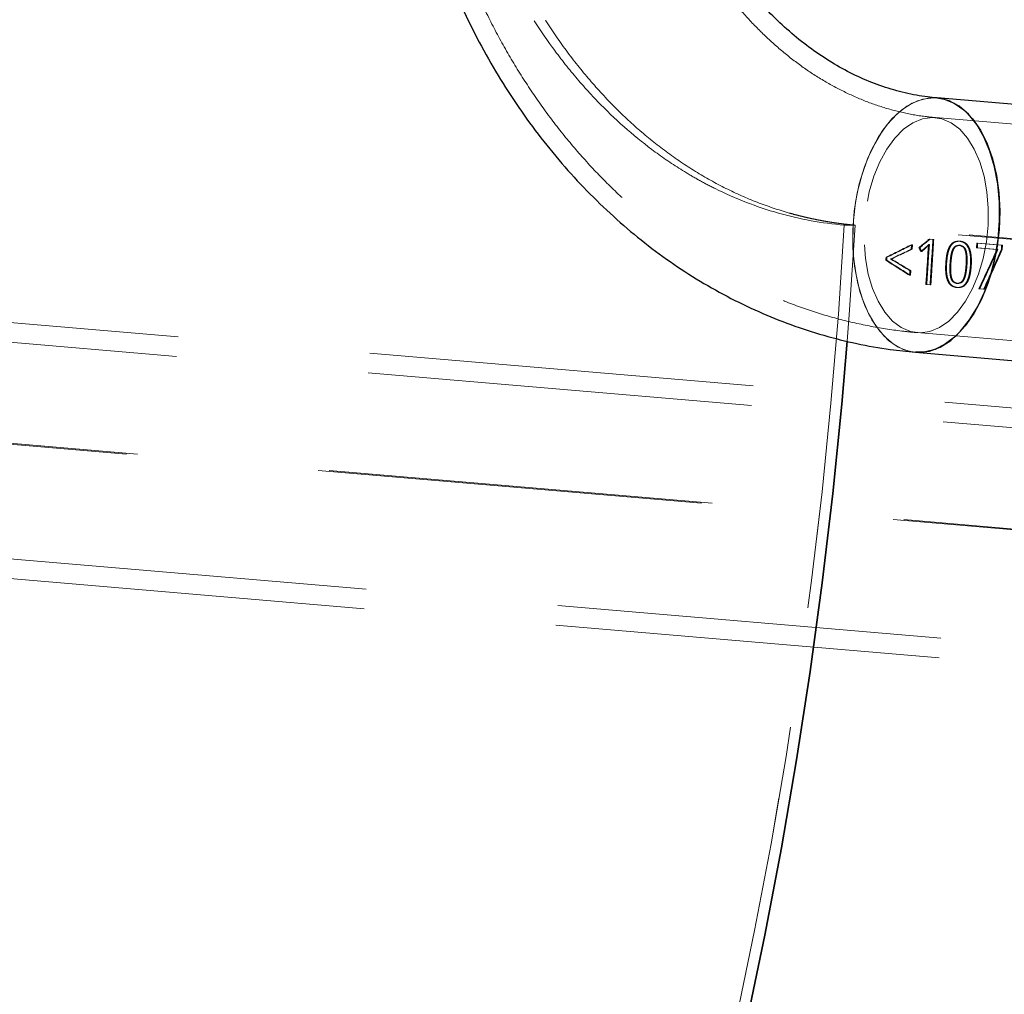
# Model space of a CAD drawing. Units: millimetres. Extents: x 0 to 1686, y 0 to 1190.
# Drawn here: x 689 to 702, y 193 to 206 of the extents above; entities that cross this region are included whole.
import ezdxf

# ---------------------------------------------------------------- set-up
doc = ezdxf.new("R2010")
doc.units = ezdxf.units.MM
doc.header["$LTSCALE"] = 40
doc.linetypes.add('HIDDEN', pattern=[0.1905, 0.127, -0.0635])

msp = doc.modelspace()

# ---------------------------------------------------------------- linework, layer by layer
at = {"color": 7, "linetype": 'HIDDEN', "lineweight": 18}
for p, q in [((700.786, 205.119), (700.835, 205.117)), ((733.497, 202.067), (700.811, 204.858)), ((654.698, 203.438), (706.82, 198.988)), ((654.841, 203.438), (706.963, 198.988)), ((705.996, 200.667), (673.31, 203.458)), ((699.607, 203.438), (699.75, 203.438)), ((751.729, 198.988), (699.607, 203.438)), ((699.607, 203.438), (699.75, 203.438)), ((751.872, 198.988), (699.75, 203.438)), ((700.777, 203.249), (700.73, 203.253)), ((700.73, 203.253), (700.742, 203.253)), ((700.789, 203.249), (700.742, 203.253)), ((700.777, 203.249), (700.789, 203.249)), ((705.974, 200.408), (673.288, 203.198)), ((700.492, 203.119), (700.503, 203.119)), ((700.495, 203.179), (700.507, 203.179)), ((700.503, 203.119), (700.507, 203.179)), ((700.593, 203.14), (700.604, 203.14)), ((700.721, 203.181), (700.733, 203.181)), ((701.125, 203.172), (701.137, 203.172)), ((701.129, 203.226), (701.14, 203.226)), ((701.354, 203.137), (701.366, 203.137)), ((701.354, 203.137), (701.623, 203.114)), ((701.686, 203.171), (701.358, 203.199)), ((701.358, 203.199), (701.369, 203.199)), ((701.369, 203.199), (701.366, 203.137)), ((701.366, 203.137), (701.635, 203.114)), ((701.697, 203.171), (701.369, 203.199)), ((701.623, 203.114), (701.635, 203.114)), ((701.683, 203.117), (701.694, 203.117)), ((701.686, 203.171), (701.697, 203.171)), ((701.694, 203.117), (701.697, 203.171)), ((700.159, 203.013), (700.171, 203.013)), ((700.171, 203.013), (700.168, 202.973)), ((700.219, 202.991), (700.23, 202.991)), ((700.619, 203.09), (700.631, 203.09)), ((700.713, 203.081), (700.724, 203.081)), ((700.157, 202.974), (700.168, 202.973)), ((700.948, 202.934), (700.959, 202.934)), ((701.004, 202.929), (701.015, 202.929)), ((701.216, 202.911), (701.228, 202.911)), ((701.274, 202.906), (701.285, 202.906)), ((700.47, 202.775), (700.481, 202.775)), ((700.474, 202.836), (700.485, 202.836)), ((700.481, 202.775), (700.485, 202.836)), ((700.685, 202.655), (700.74, 202.651)), ((700.685, 202.655), (700.697, 202.655)), ((700.697, 202.655), (700.751, 202.65)), ((700.74, 202.651), (700.751, 202.65)), ((701.09, 202.613), (701.101, 202.612)), ((701.094, 202.667), (701.105, 202.667)), ((701.385, 202.596), (701.447, 202.59)), ((701.385, 202.596), (701.396, 202.595)), ((701.396, 202.595), (701.458, 202.59)), ((701.447, 202.59), (701.458, 202.59)), ((700.569, 202.018), (733.255, 199.228)), ((673.046, 200.359), (705.732, 197.569)), ((673.023, 200.1), (705.71, 197.31))]:
    msp.add_line(p, q, dxfattribs=at)
at = {"color": 7, "linetype": 'Continuous', "lineweight": 25}
for p, q in [((733.519, 202.326), (700.833, 205.117)), ((700.547, 201.759), (733.233, 198.969))]:
    msp.add_line(p, q, dxfattribs=at)
at = {"color": 7, "linetype": 'HIDDEN', "lineweight": 18, "flags": 128}
for points in [[(700.833, 205.117), (700.715, 205.114), (700.574, 205.078), (700.435, 205.008), (700.301, 204.904), (700.175, 204.768), (700.061, 204.604), (699.96, 204.416), (699.874, 204.206), (699.806, 203.981), (699.757, 203.743), (699.728, 203.499), (699.719, 203.254), (699.73, 203.013), (699.763, 202.78), (699.815, 202.562), (699.885, 202.363), (699.973, 202.186), (700.076, 202.036), (700.192, 201.916), (700.319, 201.828), (700.454, 201.775), (700.547, 201.759)], [(700.547, 201.759), (700.523, 201.761), (700.386, 201.797), (700.255, 201.868), (700.133, 201.972), (700.023, 202.107), (699.927, 202.271), (699.848, 202.46), (699.786, 202.669), (699.744, 202.895), (699.722, 203.132), (699.72, 203.376), (699.74, 203.622), (699.779, 203.863), (699.838, 204.095), (699.915, 204.313), (700.009, 204.513), (700.117, 204.69), (700.237, 204.84), (700.367, 204.96), (700.504, 205.047), (700.644, 205.101), (700.786, 205.119)], [(700.771, 204.859), (700.898, 204.842), (701.02, 204.79), (701.133, 204.704), (701.236, 204.588), (701.325, 204.443), (701.399, 204.273), (701.455, 204.083), (701.492, 203.877), (701.51, 203.66), (701.507, 203.438), (701.484, 203.215), (701.442, 202.999), (701.381, 202.792), (701.303, 202.602), (701.21, 202.433), (701.104, 202.288), (700.988, 202.171), (700.865, 202.086), (700.737, 202.034), (700.608, 202.016), (700.482, 202.034), (700.36, 202.086), (700.246, 202.171), (700.144, 202.288), (700.054, 202.433), (699.981, 202.602), (699.925, 202.792), (699.887, 202.999), (699.87, 203.215), (699.872, 203.438), (699.895, 203.66), (699.938, 203.877), (699.999, 204.083), (700.076, 204.273), (700.169, 204.443), (700.275, 204.588), (700.391, 204.704), (700.515, 204.79), (700.642, 204.842), (700.771, 204.859)], [(700.608, 202.016), (700.737, 202.034), (700.865, 202.086), (700.988, 202.171), (701.104, 202.288), (701.21, 202.433), (701.303, 202.602), (701.381, 202.792), (701.442, 202.999), (701.484, 203.215), (701.507, 203.438), (701.51, 203.66), (701.492, 203.877), (701.455, 204.083), (701.399, 204.273), (701.325, 204.443), (701.236, 204.588), (701.133, 204.704), (701.02, 204.79), (700.898, 204.842), (700.771, 204.859), (700.642, 204.842), (700.515, 204.79), (700.391, 204.704), (700.275, 204.588), (700.169, 204.443), (700.076, 204.273), (699.999, 204.083), (699.938, 203.877), (699.895, 203.66), (699.872, 203.438), (699.87, 203.215), (699.887, 202.999), (699.925, 202.792), (699.981, 202.602), (700.054, 202.433), (700.144, 202.288), (700.246, 202.171), (700.36, 202.086), (700.482, 202.034), (700.608, 202.016)], [(667.82, 166.661), (668.441, 166.294), (669.07, 165.96), (669.707, 165.661), (670.35, 165.396), (671, 165.166), (671.655, 164.971), (672.316, 164.811), (672.981, 164.686), (673.65, 164.597), (674.322, 164.543), (674.997, 164.525), (675.674, 164.542), (676.352, 164.594), (677.031, 164.683), (677.711, 164.806), (678.39, 164.965), (679.068, 165.159), (679.744, 165.388), (680.418, 165.651), (681.089, 165.949), (681.756, 166.282), (682.419, 166.648), (683.078, 167.048), (683.731, 167.481), (684.379, 167.947), (685.02, 168.445), (685.653, 168.976), (686.279, 169.537), (686.897, 170.13), (687.506, 170.753), (688.106, 171.406), (688.695, 172.088), (689.275, 172.799), (689.843, 173.538), (690.399, 174.304), (690.944, 175.097), (691.476, 175.915), (691.995, 176.759), (692.501, 177.627), (692.993, 178.519), (693.47, 179.433), (693.933, 180.369), (694.38, 181.327), (694.811, 182.304), (695.227, 183.301), (695.626, 184.316), (696.008, 185.349), (696.374, 186.398), (696.721, 187.463), (697.051, 188.542), (697.363, 189.635), (697.657, 190.741), (697.931, 191.858), (698.187, 192.985), (698.424, 194.123), (698.641, 195.268), (698.839, 196.422), (699.017, 197.581), (699.176, 198.746), (699.314, 199.915), (699.432, 201.088), (699.53, 202.262), (699.607, 203.438)], [(699.607, 203.438), (699.53, 202.262), (699.432, 201.088), (699.314, 199.915), (699.176, 198.746), (699.017, 197.581), (698.839, 196.422), (698.641, 195.268), (698.424, 194.123), (698.187, 192.985), (697.931, 191.858), (697.657, 190.741), (697.363, 189.635), (697.051, 188.542), (696.721, 187.463), (696.374, 186.398), (696.008, 185.349), (695.626, 184.316), (695.227, 183.301), (694.811, 182.304), (694.38, 181.327), (693.933, 180.369), (693.47, 179.433), (692.993, 178.519), (692.501, 177.627), (691.995, 176.759), (691.476, 175.915), (690.944, 175.097), (690.399, 174.304), (689.843, 173.538), (689.275, 172.799), (688.695, 172.088), (688.106, 171.406), (687.506, 170.753), (686.897, 170.13), (686.279, 169.537), (685.653, 168.976), (685.02, 168.445), (684.379, 167.947), (683.731, 167.481), (683.078, 167.048), (682.419, 166.648), (681.756, 166.282), (681.089, 165.949), (680.418, 165.651), (679.744, 165.388), (679.068, 165.159), (678.39, 164.965), (677.711, 164.806), (677.031, 164.683), (676.352, 164.594), (675.674, 164.542), (674.997, 164.525), (674.322, 164.543), (673.65, 164.597), (672.981, 164.686), (672.316, 164.811), (671.655, 164.971), (671, 165.166), (670.35, 165.396), (669.707, 165.661), (669.07, 165.96), (668.441, 166.294), (667.82, 166.661)], [(699.646, 201.907), (699.673, 202.255), (699.75, 203.438)], [(699.75, 203.438), (699.673, 202.255), (699.646, 201.907)]]:
    msp.add_lwpolyline(points, dxfattribs=at)
at = {"color": 7, "linetype": 'Continuous', "lineweight": 25, "flags": 128}
for points in [[(700.835, 205.117), (700.926, 205.101), (701.06, 205.047), (701.187, 204.96), (701.303, 204.84), (701.406, 204.69), (701.494, 204.513), (701.565, 204.313), (701.617, 204.095), (701.649, 203.863), (701.661, 203.622), (701.652, 203.376), (701.623, 203.132), (701.573, 202.895), (701.505, 202.669), (701.42, 202.46), (701.319, 202.271), (701.204, 202.107), (701.079, 201.972), (700.945, 201.868), (700.806, 201.797), (700.664, 201.761), (700.547, 201.759)], [(700.547, 201.759), (700.594, 201.757), (700.735, 201.775), (700.876, 201.828), (701.013, 201.916), (701.143, 202.036), (701.263, 202.186), (701.371, 202.363), (701.465, 202.562), (701.542, 202.78), (701.601, 203.013), (701.64, 203.254), (701.659, 203.499), (701.658, 203.743), (701.636, 203.981), (701.593, 204.206), (701.532, 204.416), (701.452, 204.604), (701.357, 204.768), (701.247, 204.904), (701.125, 205.008), (700.994, 205.078), (700.856, 205.114), (700.833, 205.117)], [(694.04, 180.222), (694.49, 181.185), (694.924, 182.169), (695.342, 183.172), (695.744, 184.194), (696.129, 185.233), (696.496, 186.289), (696.846, 187.361), (697.178, 188.447), (697.492, 189.547), (697.787, 190.659), (698.064, 191.784), (698.322, 192.919), (698.56, 194.063), (698.779, 195.216), (698.978, 196.377), (699.157, 197.544), (699.316, 198.716), (699.455, 199.893), (699.574, 201.073), (699.646, 201.907)], [(699.646, 201.907), (699.574, 201.073), (699.455, 199.893), (699.316, 198.716), (699.157, 197.544), (698.978, 196.377), (698.779, 195.216), (698.56, 194.063), (698.322, 192.919), (698.064, 191.784), (697.787, 190.659), (697.492, 189.547), (697.178, 188.447), (696.846, 187.361), (696.496, 186.289), (696.129, 185.233), (695.744, 184.194), (695.342, 183.172), (694.924, 182.169), (694.49, 181.185), (694.04, 180.222)]]:
    msp.add_lwpolyline(points, dxfattribs=at)
at = {"color": 7, "linetype": 'Continuous', "lineweight": 25}
for points, knots in [([(700.833, 205.117), (700.791, 205.121), (700.651, 205.135), (700.412, 205.179), (700.117, 205.263), (699.828, 205.377), (699.546, 205.52), (699.273, 205.689), (699.009, 205.885), (698.756, 206.106), (698.515, 206.351), (698.288, 206.619), (698.076, 206.908), (697.88, 207.217), (697.702, 207.544), (697.542, 207.888), (697.404, 208.245), (697.298, 208.573), (697.245, 208.783), (697.223, 208.866)], [0, 0, 0, 0, 0.028425, 0.095685, 0.162086, 0.227285, 0.291328, 0.354359, 0.416556, 0.478094, 0.539127, 0.599787, 0.660176, 0.720375, 0.780446, 0.840432, 0.900363, 0.960261, 1, 1, 1, 1]), ([(693.944, 208.093), (693.961, 208.024), (694.018, 207.787), (694.136, 207.389), (694.306, 206.902), (694.502, 206.427), (694.723, 205.966), (694.967, 205.521), (695.234, 205.093), (695.523, 204.685), (695.833, 204.297), (696.163, 203.932), (696.511, 203.591), (696.876, 203.275), (697.256, 202.986), (697.651, 202.725), (698.057, 202.493), (698.475, 202.291), (698.901, 202.119), (699.334, 201.978), (699.772, 201.869), (700.177, 201.796), (700.436, 201.77), (700.547, 201.759)], [0, 0, 0, 0, 0.02052, 0.070718, 0.120936, 0.171157, 0.221374, 0.271579, 0.32176, 0.371902, 0.42199, 0.472004, 0.521922, 0.571723, 0.621384, 0.670885, 0.720207, 0.769339, 0.818271, 0.867003, 0.915541, 0.9639, 1, 1, 1, 1])]:
    msp.add_open_spline(points, degree=3, knots=knots, dxfattribs=at)
at = {"color": 7, "linetype": 'HIDDEN', "lineweight": 18}
for points, knots in [([(700.811, 204.858), (700.766, 204.862), (700.617, 204.877), (700.365, 204.923), (700.057, 205.009), (699.754, 205.126), (699.458, 205.271), (699.171, 205.444), (698.894, 205.644), (698.629, 205.869), (698.376, 206.119), (698.137, 206.391), (697.913, 206.686), (697.706, 207.001), (697.517, 207.334), (697.348, 207.684), (697.198, 208.048), (697.073, 208.418), (697.002, 208.674), (696.971, 208.802), (696.97, 208.807)], [0, 0, 0, 0, 0.028432, 0.093087, 0.157173, 0.220435, 0.282874, 0.344566, 0.40562, 0.466153, 0.526277, 0.586089, 0.645671, 0.705087, 0.764387, 0.823609, 0.882779, 0.941915, 0.997864, 1, 1, 1, 1]), ([(699.607, 203.438), (699.312, 203.463), (699.022, 203.516), (698.453, 203.678), (698.174, 203.785), (697.832, 203.955), (697.764, 203.991), (697.629, 204.065), (697.563, 204.104), (697.366, 204.225), (697.237, 204.311), (696.861, 204.588), (696.621, 204.796), (696.279, 205.144), (696.168, 205.266), (695.954, 205.519), (695.852, 205.65), (695.557, 206.055), (695.377, 206.342), (695.171, 206.722), (695.131, 206.799), (695.053, 206.955), (695.015, 207.035), (694.904, 207.274), (694.836, 207.436), (694.644, 207.929), (694.535, 208.267), (694.445, 208.615)], [0, 0, 0, 0, 0.01068822, 0.01068822, 0.02137645, 0.02137645, 0.02404851, 0.02404851, 0.02672056, 0.02672056, 0.03206467, 0.03206467, 0.0427529, 0.0427529, 0.04809701, 0.04809701, 0.05344112, 0.05344112, 0.06412935, 0.06412935, 0.0668014, 0.0668014, 0.06947346, 0.06947346, 0.07481757, 0.07481757, 0.0855058, 0.0855058, 0.0855058, 0.0855058]), ([(699.75, 203.438), (699.728, 203.44), (699.683, 203.444), (699.615, 203.451), (699.548, 203.459), (699.481, 203.469), (699.414, 203.479), (699.347, 203.49), (699.28, 203.503), (699.213, 203.516), (699.146, 203.53), (699.08, 203.546), (699.014, 203.562), (698.947, 203.579), (698.76, 203.631), (698.456, 203.733), (698.042, 203.917), (697.64, 204.14), (697.253, 204.402), (696.884, 204.699), (696.533, 205.032), (696.202, 205.397), (695.894, 205.792), (695.61, 206.214), (695.351, 206.661), (695.118, 207.132), (694.96, 207.505), (694.862, 207.767), (694.81, 207.911), (694.761, 208.056), (694.714, 208.201), (694.67, 208.348), (694.628, 208.496), (694.602, 208.595), (694.589, 208.645)], [0, 0, 0, 0, 0.009629, 0.019249, 0.028864, 0.038473, 0.048078, 0.057682, 0.067284, 0.076888, 0.086493, 0.096102, 0.105716, 0.115337, 0.124966, 0.18734, 0.249713, 0.312273, 0.374828, 0.437134, 0.499431, 0.562059, 0.624679, 0.686927, 0.749177, 0.811909, 0.874671, 0.892581, 0.910474, 0.928359, 0.946244, 0.96414, 0.982056, 1, 1, 1, 1]), ([(694.196, 208.152), (694.214, 208.085), (694.27, 207.852), (694.386, 207.46), (694.554, 206.982), (694.748, 206.516), (694.965, 206.063), (695.206, 205.627), (695.47, 205.209), (695.755, 204.809), (696.061, 204.431), (696.386, 204.075), (696.729, 203.744), (697.089, 203.438), (697.463, 203.158), (697.852, 202.907), (698.252, 202.685), (698.662, 202.493), (699.081, 202.331), (699.506, 202.2), (699.936, 202.101), (700.291, 202.045), (700.502, 202.024), (700.569, 202.018)], [0, 0, 0, 0, 0.020831, 0.071689, 0.122566, 0.173447, 0.224324, 0.27519, 0.326035, 0.376845, 0.427605, 0.478296, 0.528899, 0.579393, 0.629756, 0.679968, 0.730013, 0.779878, 0.829555, 0.879044, 0.928352, 0.977494, 1, 1, 1, 1]), ([(700.789, 203.249), (700.786, 203.199), (700.78, 203.099), (700.771, 202.949), (700.761, 202.8), (700.755, 202.7), (700.751, 202.65)], [0, 0, 0, 0, 0.250002, 0.5, 0.749998, 1, 1, 1, 1]), ([(700.619, 203.09), (700.63, 203.1), (700.648, 203.115), (700.673, 203.137), (700.697, 203.157), (700.713, 203.173), (700.721, 203.181)], [0, 0, 0, 0, 0.322368, 0.500008, 0.749978, 1, 1, 1, 1]), ([(700.733, 203.181), (700.727, 203.176), (700.723, 203.171), (700.716, 203.165), (700.714, 203.163), (700.712, 203.161), (700.711, 203.16), (700.71, 203.159), (700.709, 203.159), (700.709, 203.158), (700.709, 203.158), (700.708, 203.158), (700.708, 203.158), (700.704, 203.154), (700.701, 203.151), (700.694, 203.145), (700.692, 203.143), (700.688, 203.14), (700.687, 203.139), (700.686, 203.137), (700.685, 203.137), (700.684, 203.136), (700.684, 203.136), (700.683, 203.135), (700.683, 203.135), (700.683, 203.135), (700.683, 203.135), (700.683, 203.135), (700.682, 203.135), (700.675, 203.128), (700.658, 203.114), (700.631, 203.09)], [0, 0, 0, 0, 0.125, 0.125, 0.1874999, 0.1874999, 0.2187499, 0.2187499, 0.2343749, 0.2343749, 0.2421874, 0.2421874, 0.2499999, 0.2499999, 0.3749999, 0.3749999, 0.4374998, 0.4374998, 0.4687498, 0.4687498, 0.4843748, 0.4843748, 0.4921873, 0.4921873, 0.4960936, 0.4960936, 0.4980467, 0.4980467, 0.4999998, 0.4999998, 0.9999996, 0.9999996, 0.9999996, 0.9999996]), ([(700.721, 203.181), (700.72, 203.164), (700.716, 203.131), (700.714, 203.098), (700.713, 203.081)], [0, 0, 0, 0, 0.500011, 1, 1, 1, 1]), ([(700.724, 203.081), (700.725, 203.092), (700.726, 203.102), (700.727, 203.114), (700.727, 203.118), (700.727, 203.125), (700.728, 203.128), (700.729, 203.142), (700.731, 203.159), (700.733, 203.181)], [0, 0, 0, 0, 0.2499894, 0.2499894, 0.374984, 0.374984, 0.4999787, 0.4999787, 0.9999574, 0.9999574, 0.9999574, 0.9999574]), ([(701.129, 203.226), (701.121, 203.226), (701.107, 203.225), (701.079, 203.222), (701.044, 203.211), (701.011, 203.177), (700.986, 203.134), (700.969, 203.086), (700.959, 203.036), (700.952, 202.985), (700.949, 202.951), (700.948, 202.934)], [0, 0, 0, 0, 0.064526, 0.128002, 0.250185, 0.373882, 0.501697, 0.627013, 0.751171, 0.875415, 1, 1, 1, 1]), ([(700.959, 202.934), (700.96, 202.945), (700.961, 202.955), (700.962, 202.968), (700.963, 202.972), (700.963, 202.977), (700.963, 202.979), (700.964, 202.981), (700.964, 202.982), (700.964, 202.983), (700.964, 202.983), (700.964, 202.984), (700.964, 202.984), (700.964, 202.984), (700.964, 202.985), (700.964, 202.985), (700.964, 202.985), (700.965, 202.994), (700.966, 203.003), (700.968, 203.016), (700.968, 203.02), (700.969, 203.026), (700.97, 203.028), (700.97, 203.031), (700.97, 203.032), (700.97, 203.033), (700.97, 203.034), (700.971, 203.035), (700.971, 203.035), (700.972, 203.045), (700.974, 203.054), (700.977, 203.066), (700.978, 203.07), (700.979, 203.076), (700.98, 203.078), (700.98, 203.081), (700.981, 203.082), (700.981, 203.083), (700.981, 203.084), (700.981, 203.085), (700.981, 203.085), (700.984, 203.094), (700.987, 203.102), (700.991, 203.114), (700.992, 203.118), (700.995, 203.124), (700.995, 203.126), (700.997, 203.129), (700.997, 203.13), (700.998, 203.131), (700.998, 203.131), (700.998, 203.132), (700.998, 203.133), (701.002, 203.141), (701.006, 203.149), (701.013, 203.16), (701.015, 203.163), (701.018, 203.168), (701.019, 203.17), (701.021, 203.172), (701.022, 203.173), (701.022, 203.174), (701.023, 203.175), (701.023, 203.176), (701.024, 203.176), (701.029, 203.183), (701.035, 203.189), (701.043, 203.197), (701.046, 203.2), (701.05, 203.203), (701.051, 203.204), (701.053, 203.205), (701.054, 203.206), (701.056, 203.207), (701.056, 203.207), (701.063, 203.211), (701.069, 203.214), (701.079, 203.218), (701.082, 203.219), (701.087, 203.22), (701.089, 203.221), (701.092, 203.221), (701.093, 203.221), (701.094, 203.222), (701.095, 203.222), (701.096, 203.222), (701.096, 203.222), (701.096, 203.222), (701.097, 203.222), (701.1, 203.223), (701.103, 203.223), (701.109, 203.224), (701.111, 203.224), (701.113, 203.224), (701.114, 203.225), (701.116, 203.225), (701.116, 203.225), (701.117, 203.225), (701.117, 203.225), (701.118, 203.225), (701.118, 203.225), (701.118, 203.225), (701.118, 203.225), (701.123, 203.225), (701.13, 203.226), (701.14, 203.226)], [0, 0, 0, 0, 0.0625, 0.0625, 0.09375, 0.09375, 0.109375, 0.109375, 0.1171875, 0.1171875, 0.1210937, 0.1210937, 0.1230469, 0.1230469, 0.1240234, 0.1240234, 0.125, 0.125, 0.1875, 0.1875, 0.21875, 0.21875, 0.234375, 0.234375, 0.2421875, 0.2421875, 0.2460937, 0.2460937, 0.25, 0.25, 0.3124999, 0.3124999, 0.3437499, 0.3437499, 0.3593749, 0.3593749, 0.3671874, 0.3671874, 0.3710937, 0.3710937, 0.3749999, 0.3749999, 0.4374999, 0.4374999, 0.4687499, 0.4687499, 0.4843749, 0.4843749, 0.4921874, 0.4921874, 0.4960937, 0.4960937, 0.4999999, 0.4999999, 0.5624999, 0.5624999, 0.5937499, 0.5937499, 0.6093749, 0.6093749, 0.6171874, 0.6171874, 0.6210936, 0.6210936, 0.6249999, 0.6249999, 0.6874999, 0.6874999, 0.7187499, 0.7187499, 0.7343749, 0.7343749, 0.7421874, 0.7421874, 0.7499999, 0.7499999, 0.8124999, 0.8124999, 0.8437498, 0.8437498, 0.8593748, 0.8593748, 0.8671873, 0.8671873, 0.8710936, 0.8710936, 0.8730467, 0.8730467, 0.8749998, 0.8749998, 0.9062498, 0.9062498, 0.9218748, 0.9218748, 0.9296873, 0.9296873, 0.9335936, 0.9335936, 0.9355467, 0.9355467, 0.9365233, 0.9365233, 0.9374998, 0.9374998, 0.9999998, 0.9999998, 0.9999998, 0.9999998]), ([(701.004, 202.929), (701.005, 202.942), (701.007, 202.969), (701.011, 203.008), (701.017, 203.046), (701.027, 203.085), (701.04, 203.122), (701.061, 203.153), (701.087, 203.165), (701.109, 203.17), (701.12, 203.171), (701.125, 203.172)], [0, 0, 0, 0, 0.124814, 0.248822, 0.372103, 0.497782, 0.627085, 0.749509, 0.870198, 0.934306, 1, 1, 1, 1]), ([(701.015, 202.929), (701.017, 202.946), (701.018, 202.96), (701.019, 202.969), (701.019, 202.969), (701.019, 202.969), (701.019, 202.97), (701.019, 202.97), (701.019, 202.971), (701.019, 202.972), (701.019, 202.973), (701.02, 202.976), (701.02, 202.977), (701.02, 202.982), (701.021, 202.986), (701.022, 202.996), (701.022, 203.002), (701.023, 203.008), (701.023, 203.008), (701.023, 203.009), (701.023, 203.01), (701.024, 203.011), (701.024, 203.012), (701.024, 203.014), (701.024, 203.016), (701.025, 203.021), (701.026, 203.024), (701.027, 203.034), (701.028, 203.04), (701.03, 203.047), (701.03, 203.048), (701.03, 203.049), (701.03, 203.05), (701.031, 203.053), (701.031, 203.054), (701.032, 203.059), (701.033, 203.062), (701.035, 203.072), (701.037, 203.078), (701.039, 203.085), (701.039, 203.085), (701.04, 203.086), (701.04, 203.086), (701.04, 203.088), (701.04, 203.089), (701.041, 203.091), (701.042, 203.093), (701.044, 203.098), (701.045, 203.101), (701.048, 203.111), (701.051, 203.116), (701.054, 203.122), (701.054, 203.122), (701.054, 203.123), (701.055, 203.123), (701.055, 203.124), (701.056, 203.125), (701.057, 203.127), (701.058, 203.129), (701.06, 203.133), (701.062, 203.136), (701.067, 203.143), (701.071, 203.147), (701.076, 203.151), (701.077, 203.152), (701.079, 203.154), (701.08, 203.154), (701.083, 203.157), (701.085, 203.158), (701.092, 203.162), (701.098, 203.164), (701.104, 203.166), (701.104, 203.166), (701.105, 203.166), (701.105, 203.166), (701.106, 203.166), (701.107, 203.166), (701.109, 203.167), (701.11, 203.167), (701.114, 203.168), (701.117, 203.169), (701.12, 203.169), (701.12, 203.169), (701.12, 203.169), (701.121, 203.169), (701.121, 203.17), (701.121, 203.17), (701.122, 203.17), (701.123, 203.17), (701.124, 203.17), (701.126, 203.17), (701.13, 203.171), (701.133, 203.171), (701.137, 203.172)], [0, 0, 0, 0, 0.125, 0.125, 0.1269531, 0.1269531, 0.1289062, 0.1289062, 0.1328125, 0.1328125, 0.140625, 0.140625, 0.15625, 0.15625, 0.1875, 0.1875, 0.25, 0.25, 0.2539062, 0.2539062, 0.2578125, 0.2578125, 0.265625, 0.265625, 0.28125, 0.28125, 0.3125, 0.3125, 0.375, 0.375, 0.3828125, 0.3828125, 0.3906249, 0.3906249, 0.4062499, 0.4062499, 0.4374999, 0.4374999, 0.4999999, 0.4999999, 0.5039062, 0.5039062, 0.5078124, 0.5078124, 0.5156249, 0.5156249, 0.5312499, 0.5312499, 0.5624999, 0.5624999, 0.6249999, 0.6249999, 0.6289062, 0.6289062, 0.6328124, 0.6328124, 0.6406249, 0.6406249, 0.6562499, 0.6562499, 0.6874999, 0.6874999, 0.7499999, 0.7499999, 0.7656249, 0.7656249, 0.7812499, 0.7812499, 0.8124999, 0.8124999, 0.8749999, 0.8749999, 0.8789061, 0.8789061, 0.8828124, 0.8828124, 0.8906249, 0.8906249, 0.9062499, 0.9062499, 0.9374999, 0.9374999, 0.939453, 0.939453, 0.9414061, 0.9414061, 0.9453124, 0.9453124, 0.9531249, 0.9531249, 0.9687499, 0.9687499, 0.9999999, 0.9999999, 0.9999999, 0.9999999]), ([(701.125, 203.172), (701.131, 203.17), (701.142, 203.167), (701.163, 203.159), (701.187, 203.143), (701.204, 203.108), (701.213, 203.069), (701.218, 203.029), (701.219, 202.99), (701.218, 202.951), (701.217, 202.924), (701.216, 202.911)], [0, 0, 0, 0, 0.0657339, 0.1298642, 0.2505039, 0.3728784, 0.5022282, 0.6279255, 0.7511809, 0.8751787, 1, 1, 1, 1]), ([(701.274, 202.906), (701.274, 202.923), (701.275, 202.957), (701.275, 203.009), (701.27, 203.06), (701.258, 203.11), (701.239, 203.156), (701.21, 203.195), (701.177, 203.212), (701.15, 203.221), (701.136, 203.225), (701.129, 203.226)], [0, 0, 0, 0, 0.124712, 0.248909, 0.372964, 0.498409, 0.626224, 0.749821, 0.872038, 0.935503, 1, 1, 1, 1]), ([(701.137, 203.172), (701.144, 203.17), (701.15, 203.168), (701.154, 203.166), (701.154, 203.166), (701.154, 203.166), (701.154, 203.166), (701.155, 203.166), (701.155, 203.166), (701.156, 203.165), (701.157, 203.165), (701.159, 203.164), (701.161, 203.164), (701.165, 203.162), (701.167, 203.161), (701.17, 203.16), (701.17, 203.16), (701.171, 203.159), (701.171, 203.159), (701.172, 203.159), (701.173, 203.158), (701.175, 203.157), (701.176, 203.157), (701.18, 203.154), (701.182, 203.153), (701.189, 203.148), (701.193, 203.144), (701.198, 203.138), (701.2, 203.136), (701.203, 203.131), (701.204, 203.129), (701.209, 203.121), (701.211, 203.115), (701.214, 203.107), (701.214, 203.107), (701.214, 203.106), (701.214, 203.106), (701.215, 203.105), (701.215, 203.104), (701.216, 203.102), (701.216, 203.101), (701.217, 203.096), (701.218, 203.093), (701.221, 203.083), (701.222, 203.076), (701.224, 203.068), (701.224, 203.068), (701.224, 203.067), (701.224, 203.067), (701.224, 203.065), (701.224, 203.065), (701.225, 203.062), (701.225, 203.061), (701.226, 203.056), (701.226, 203.052), (701.227, 203.043), (701.228, 203.036), (701.229, 203.028), (701.229, 203.028), (701.229, 203.026), (701.229, 203.025), (701.229, 203.023), (701.229, 203.021), (701.229, 203.017), (701.229, 203.014), (701.23, 203.004), (701.23, 202.997), (701.23, 202.989), (701.23, 202.989), (701.23, 202.988), (701.23, 202.988), (701.23, 202.987), (701.23, 202.986), (701.23, 202.984), (701.23, 202.982), (701.23, 202.978), (701.23, 202.975), (701.23, 202.965), (701.23, 202.958), (701.229, 202.95), (701.229, 202.95), (701.229, 202.95), (701.229, 202.95), (701.229, 202.949), (701.229, 202.949), (701.229, 202.948), (701.229, 202.948), (701.229, 202.946), (701.229, 202.944), (701.229, 202.94), (701.229, 202.937), (701.229, 202.927), (701.228, 202.92), (701.228, 202.911)], [0, 0, 0, 0, 0.0625, 0.0625, 0.0644531, 0.0644531, 0.0664062, 0.0664062, 0.0703125, 0.0703125, 0.078125, 0.078125, 0.09375, 0.09375, 0.125, 0.125, 0.1289062, 0.1289062, 0.1328125, 0.1328125, 0.140625, 0.140625, 0.15625, 0.15625, 0.1874999, 0.1874999, 0.2499999, 0.2499999, 0.2812499, 0.2812499, 0.3124999, 0.3124999, 0.3749999, 0.3749999, 0.3789061, 0.3789061, 0.3828124, 0.3828124, 0.3906249, 0.3906249, 0.4062499, 0.4062499, 0.4374999, 0.4374999, 0.4999999, 0.4999999, 0.5039061, 0.5039061, 0.5078123, 0.5078123, 0.5156248, 0.5156248, 0.5312498, 0.5312498, 0.5624998, 0.5624998, 0.6249998, 0.6249998, 0.6328123, 0.6328123, 0.6406248, 0.6406248, 0.6562498, 0.6562498, 0.6874998, 0.6874998, 0.7499998, 0.7499998, 0.753906, 0.753906, 0.7578123, 0.7578123, 0.7656248, 0.7656248, 0.7812498, 0.7812498, 0.8124998, 0.8124998, 0.8749997, 0.8749997, 0.8769529, 0.8769529, 0.878906, 0.878906, 0.8828122, 0.8828122, 0.8906247, 0.8906247, 0.9062497, 0.9062497, 0.9374997, 0.9374997, 0.9999997, 0.9999997, 0.9999997, 0.9999997]), ([(701.14, 203.226), (701.145, 203.225), (701.149, 203.224), (701.154, 203.223), (701.156, 203.222), (701.158, 203.222), (701.159, 203.221), (701.16, 203.221), (701.16, 203.221), (701.161, 203.221), (701.161, 203.221), (701.161, 203.221), (701.161, 203.221), (701.161, 203.221), (701.161, 203.221), (701.165, 203.22), (701.169, 203.219), (701.174, 203.217), (701.176, 203.216), (701.178, 203.215), (701.179, 203.215), (701.18, 203.215), (701.181, 203.215), (701.181, 203.214), (701.181, 203.214), (701.182, 203.214), (701.182, 203.214), (701.19, 203.211), (701.197, 203.208), (701.206, 203.203), (701.209, 203.201), (701.213, 203.198), (701.214, 203.197), (701.216, 203.195), (701.217, 203.195), (701.218, 203.194), (701.219, 203.193), (701.225, 203.188), (701.23, 203.182), (701.237, 203.173), (701.239, 203.17), (701.243, 203.165), (701.244, 203.163), (701.246, 203.16), (701.246, 203.159), (701.247, 203.158), (701.247, 203.157), (701.248, 203.157), (701.248, 203.156), (701.252, 203.149), (701.256, 203.141), (701.261, 203.13), (701.262, 203.126), (701.265, 203.12), (701.265, 203.117), (701.266, 203.114), (701.267, 203.113), (701.267, 203.112), (701.267, 203.111), (701.268, 203.11), (701.268, 203.109), (701.271, 203.101), (701.273, 203.093), (701.276, 203.081), (701.277, 203.076), (701.278, 203.07), (701.279, 203.068), (701.279, 203.065), (701.279, 203.064), (701.28, 203.061), (701.28, 203.06), (701.281, 203.051), (701.282, 203.043), (701.284, 203.03), (701.284, 203.026), (701.285, 203.02), (701.285, 203.017), (701.285, 203.014), (701.285, 203.013), (701.285, 203.011), (701.285, 203.011), (701.285, 203.01), (701.285, 203.009), (701.286, 203.001), (701.286, 202.993), (701.286, 202.98), (701.286, 202.976), (701.286, 202.969), (701.286, 202.967), (701.286, 202.963), (701.286, 202.962), (701.286, 202.96), (701.286, 202.96), (701.286, 202.959), (701.286, 202.958), (701.286, 202.958), (701.286, 202.958), (701.286, 202.958), (701.286, 202.957), (701.286, 202.946), (701.286, 202.929), (701.285, 202.906)], [0, 0, 0, 0, 0.03125, 0.03125, 0.046875, 0.046875, 0.0546875, 0.0546875, 0.0585937, 0.0585937, 0.0605469, 0.0605469, 0.0615234, 0.0615234, 0.0625, 0.0625, 0.09375, 0.09375, 0.109375, 0.109375, 0.1171875, 0.1171875, 0.1210937, 0.1210937, 0.1230469, 0.1230469, 0.125, 0.125, 0.1875, 0.1875, 0.21875, 0.21875, 0.234375, 0.234375, 0.2421875, 0.2421875, 0.25, 0.25, 0.3125, 0.3125, 0.34375, 0.34375, 0.359375, 0.359375, 0.3671875, 0.3671875, 0.3710937, 0.3710937, 0.375, 0.375, 0.4375, 0.4375, 0.4687499, 0.4687499, 0.4843749, 0.4843749, 0.4921874, 0.4921874, 0.4960937, 0.4960937, 0.4999999, 0.4999999, 0.5624999, 0.5624999, 0.5937499, 0.5937499, 0.6093749, 0.6093749, 0.6171874, 0.6171874, 0.6249999, 0.6249999, 0.6874999, 0.6874999, 0.7187499, 0.7187499, 0.7343749, 0.7343749, 0.7421874, 0.7421874, 0.7460937, 0.7460937, 0.7499999, 0.7499999, 0.8124999, 0.8124999, 0.8437499, 0.8437499, 0.8593749, 0.8593749, 0.8671874, 0.8671874, 0.8710937, 0.8710937, 0.8730468, 0.8730468, 0.8740233, 0.8740233, 0.8749999, 0.8749999, 0.9999999, 0.9999999, 0.9999999, 0.9999999]), ([(700.948, 202.934), (700.947, 202.917), (700.946, 202.883), (700.946, 202.831), (700.951, 202.78), (700.962, 202.73), (700.981, 202.683), (701.009, 202.644), (701.042, 202.627), (701.069, 202.618), (701.083, 202.615), (701.09, 202.613)], [0, 0, 0, 0, 0.124704, 0.248904, 0.372952, 0.49839, 0.626229, 0.749819, 0.872011, 0.935485, 1, 1, 1, 1]), ([(701.101, 202.612), (701.092, 202.615), (701.085, 202.617), (701.08, 202.618), (701.08, 202.618), (701.08, 202.618), (701.08, 202.618), (701.079, 202.618), (701.079, 202.619), (701.078, 202.619), (701.078, 202.619), (701.076, 202.619), (701.075, 202.62), (701.073, 202.62), (701.071, 202.621), (701.066, 202.623), (701.063, 202.624), (701.059, 202.625), (701.059, 202.625), (701.059, 202.625), (701.058, 202.625), (701.058, 202.626), (701.057, 202.626), (701.056, 202.627), (701.055, 202.627), (701.052, 202.628), (701.051, 202.629), (701.045, 202.631), (701.042, 202.633), (701.033, 202.638), (701.027, 202.642), (701.022, 202.647), (701.021, 202.648), (701.02, 202.649), (701.019, 202.65), (701.017, 202.652), (701.016, 202.653), (701.012, 202.657), (701.01, 202.66), (701.003, 202.669), (700.998, 202.676), (700.994, 202.684), (700.994, 202.685), (700.993, 202.685), (700.993, 202.686), (700.992, 202.687), (700.992, 202.688), (700.991, 202.691), (700.99, 202.693), (700.987, 202.698), (700.985, 202.702), (700.98, 202.714), (700.977, 202.722), (700.975, 202.731), (700.974, 202.732), (700.974, 202.733), (700.974, 202.733), (700.974, 202.735), (700.973, 202.735), (700.972, 202.738), (700.972, 202.74), (700.97, 202.746), (700.969, 202.751), (700.966, 202.763), (700.965, 202.772), (700.963, 202.781), (700.963, 202.782), (700.963, 202.784), (700.963, 202.785), (700.962, 202.788), (700.962, 202.79), (700.961, 202.796), (700.961, 202.801), (700.959, 202.813), (700.959, 202.822), (700.958, 202.832), (700.958, 202.832), (700.958, 202.833), (700.958, 202.833), (700.958, 202.835), (700.958, 202.836), (700.958, 202.839), (700.958, 202.841), (700.958, 202.847), (700.958, 202.851), (700.957, 202.864), (700.957, 202.873), (700.958, 202.882), (700.958, 202.882), (700.958, 202.883), (700.958, 202.883), (700.958, 202.883), (700.958, 202.883), (700.958, 202.884), (700.958, 202.884), (700.958, 202.885), (700.958, 202.886), (700.958, 202.888), (700.958, 202.89), (700.958, 202.895), (700.958, 202.899), (700.958, 202.912), (700.959, 202.922), (700.959, 202.934)], [0, 0, 0, 0, 0.0625, 0.0625, 0.063477, 0.063477, 0.064453, 0.064453, 0.066406, 0.066406, 0.070312, 0.070312, 0.078125, 0.078125, 0.09375, 0.09375, 0.125, 0.125, 0.126953, 0.126953, 0.128906, 0.128906, 0.132812, 0.132812, 0.140625, 0.140625, 0.15625, 0.15625, 0.1875, 0.1875, 0.25, 0.25, 0.257812, 0.257812, 0.265625, 0.265625, 0.28125, 0.28125, 0.3125, 0.3125, 0.375, 0.375, 0.378906, 0.378906, 0.382812, 0.382812, 0.390625, 0.390625, 0.40625, 0.40625, 0.4375, 0.4375, 0.5, 0.5, 0.503906, 0.503906, 0.507812, 0.507812, 0.515625, 0.515625, 0.53125, 0.53125, 0.5625, 0.5625, 0.625, 0.625, 0.632812, 0.632812, 0.640625, 0.640625, 0.65625, 0.65625, 0.6875, 0.6875, 0.75, 0.75, 0.753906, 0.753906, 0.757812, 0.757812, 0.765625, 0.765625, 0.78125, 0.78125, 0.8125, 0.8125, 0.875, 0.875, 0.875977, 0.875977, 0.876953, 0.876953, 0.878906, 0.878906, 0.882812, 0.882812, 0.890625, 0.890625, 0.90625, 0.90625, 0.9375, 0.9375, 1, 1, 1, 1]), ([(701.094, 202.667), (701.088, 202.669), (701.077, 202.673), (701.057, 202.681), (701.033, 202.697), (701.016, 202.732), (701.007, 202.771), (701.003, 202.811), (701.001, 202.85), (701.002, 202.89), (701.003, 202.916), (701.004, 202.929)], [0, 0, 0, 0, 0.065705, 0.129818, 0.250487, 0.372894, 0.502215, 0.627906, 0.751173, 0.875177, 1, 1, 1, 1]), ([(701.105, 202.667), (701.098, 202.669), (701.092, 202.671), (701.089, 202.673), (701.088, 202.673), (701.088, 202.673), (701.088, 202.673), (701.087, 202.673), (701.087, 202.673), (701.086, 202.674), (701.085, 202.674), (701.083, 202.675), (701.082, 202.675), (701.078, 202.677), (701.075, 202.678), (701.073, 202.679), (701.072, 202.679), (701.072, 202.68), (701.071, 202.68), (701.07, 202.681), (701.069, 202.681), (701.067, 202.682), (701.066, 202.683), (701.062, 202.685), (701.06, 202.687), (701.053, 202.692), (701.049, 202.695), (701.045, 202.701), (701.043, 202.703), (701.04, 202.708), (701.038, 202.711), (701.034, 202.719), (701.031, 202.725), (701.029, 202.732), (701.029, 202.732), (701.028, 202.733), (701.028, 202.733), (701.028, 202.734), (701.028, 202.735), (701.027, 202.737), (701.027, 202.739), (701.025, 202.743), (701.024, 202.746), (701.022, 202.756), (701.021, 202.763), (701.019, 202.771), (701.019, 202.772), (701.019, 202.773), (701.019, 202.773), (701.019, 202.774), (701.019, 202.775), (701.018, 202.777), (701.018, 202.779), (701.017, 202.784), (701.017, 202.787), (701.016, 202.797), (701.015, 202.804), (701.015, 202.811), (701.015, 202.812), (701.014, 202.814), (701.014, 202.814), (701.014, 202.817), (701.014, 202.818), (701.014, 202.823), (701.014, 202.826), (701.013, 202.836), (701.013, 202.843), (701.013, 202.85), (701.013, 202.85), (701.013, 202.851), (701.013, 202.852), (701.013, 202.853), (701.013, 202.853), (701.013, 202.856), (701.013, 202.857), (701.013, 202.862), (701.013, 202.865), (701.013, 202.875), (701.014, 202.882), (701.014, 202.889), (701.014, 202.89), (701.014, 202.89), (701.014, 202.89), (701.014, 202.89), (701.014, 202.891), (701.014, 202.892), (701.014, 202.892), (701.014, 202.894), (701.014, 202.895), (701.014, 202.899), (701.014, 202.902), (701.015, 202.912), (701.015, 202.92), (701.015, 202.929)], [0, 0, 0, 0, 0.0625, 0.0625, 0.0644531, 0.0644531, 0.0664062, 0.0664062, 0.0703125, 0.0703125, 0.078125, 0.078125, 0.09375, 0.09375, 0.125, 0.125, 0.1289062, 0.1289062, 0.1328125, 0.1328125, 0.140625, 0.140625, 0.15625, 0.15625, 0.1874999, 0.1874999, 0.2499999, 0.2499999, 0.2812499, 0.2812499, 0.3124999, 0.3124999, 0.3749999, 0.3749999, 0.3789061, 0.3789061, 0.3828124, 0.3828124, 0.3906249, 0.3906249, 0.4062499, 0.4062499, 0.4374999, 0.4374999, 0.4999999, 0.4999999, 0.5039061, 0.5039061, 0.5078123, 0.5078123, 0.5156248, 0.5156248, 0.5312498, 0.5312498, 0.5624998, 0.5624998, 0.6249998, 0.6249998, 0.6328123, 0.6328123, 0.6406248, 0.6406248, 0.6562498, 0.6562498, 0.6874998, 0.6874998, 0.7499998, 0.7499998, 0.753906, 0.753906, 0.7578123, 0.7578123, 0.7656248, 0.7656248, 0.7812498, 0.7812498, 0.8124998, 0.8124998, 0.8749997, 0.8749997, 0.8769529, 0.8769529, 0.878906, 0.878906, 0.8828122, 0.8828122, 0.8906247, 0.8906247, 0.9062497, 0.9062497, 0.9374997, 0.9374997, 0.9999997, 0.9999997, 0.9999997, 0.9999997]), ([(701.09, 202.613), (701.097, 202.613), (701.112, 202.614), (701.14, 202.617), (701.175, 202.628), (701.209, 202.662), (701.234, 202.705), (701.251, 202.753), (701.262, 202.803), (701.269, 202.855), (701.272, 202.889), (701.274, 202.906)], [0, 0, 0, 0, 0.06452, 0.127993, 0.25018, 0.373867, 0.501682, 0.627016, 0.751164, 0.8754, 1, 1, 1, 1]), ([(701.216, 202.911), (701.215, 202.898), (701.213, 202.872), (701.209, 202.832), (701.203, 202.793), (701.193, 202.755), (701.179, 202.718), (701.158, 202.686), (701.132, 202.674), (701.111, 202.67), (701.099, 202.668), (701.094, 202.667)], [0, 0, 0, 0, 0.1248318, 0.2488271, 0.3720727, 0.4977792, 0.6271352, 0.7495003, 0.8701325, 0.9342637, 1, 1, 1, 1]), ([(701.285, 202.906), (701.284, 202.894), (701.283, 202.884), (701.282, 202.871), (701.281, 202.868), (701.281, 202.862), (701.281, 202.86), (701.28, 202.858), (701.28, 202.857), (701.28, 202.856), (701.28, 202.856), (701.28, 202.855), (701.28, 202.855), (701.28, 202.855), (701.28, 202.855), (701.28, 202.855), (701.28, 202.854), (701.279, 202.845), (701.278, 202.836), (701.276, 202.823), (701.276, 202.819), (701.275, 202.813), (701.274, 202.811), (701.274, 202.808), (701.274, 202.807), (701.273, 202.806), (701.273, 202.805), (701.273, 202.804), (701.273, 202.804), (701.271, 202.794), (701.27, 202.786), (701.267, 202.773), (701.266, 202.769), (701.264, 202.763), (701.264, 202.761), (701.263, 202.758), (701.263, 202.757), (701.263, 202.756), (701.262, 202.755), (701.262, 202.754), (701.262, 202.754), (701.259, 202.745), (701.257, 202.737), (701.252, 202.725), (701.251, 202.721), (701.248, 202.715), (701.248, 202.713), (701.246, 202.71), (701.246, 202.709), (701.245, 202.708), (701.245, 202.708), (701.245, 202.707), (701.245, 202.706), (701.241, 202.698), (701.236, 202.69), (701.23, 202.679), (701.228, 202.676), (701.224, 202.671), (701.223, 202.669), (701.222, 202.667), (701.221, 202.666), (701.22, 202.665), (701.22, 202.664), (701.219, 202.663), (701.219, 202.663), (701.213, 202.656), (701.208, 202.65), (701.199, 202.642), (701.197, 202.639), (701.192, 202.636), (701.191, 202.635), (701.189, 202.633), (701.188, 202.633), (701.186, 202.632), (701.186, 202.632), (701.179, 202.628), (701.173, 202.625), (701.163, 202.621), (701.16, 202.62), (701.154, 202.619), (701.153, 202.618), (701.15, 202.618), (701.149, 202.617), (701.147, 202.617), (701.147, 202.617), (701.146, 202.617), (701.146, 202.617), (701.145, 202.617), (701.145, 202.617), (701.142, 202.616), (701.138, 202.616), (701.133, 202.615), (701.131, 202.615), (701.128, 202.614), (701.127, 202.614), (701.126, 202.614), (701.125, 202.614), (701.125, 202.614), (701.124, 202.614), (701.124, 202.614), (701.124, 202.614), (701.124, 202.614), (701.124, 202.614), (701.119, 202.614), (701.111, 202.613), (701.101, 202.612)], [0, 0, 0, 0, 0.0625, 0.0625, 0.09375, 0.09375, 0.109375, 0.109375, 0.1171875, 0.1171875, 0.1210937, 0.1210937, 0.1230469, 0.1230469, 0.1240234, 0.1240234, 0.125, 0.125, 0.1875, 0.1875, 0.21875, 0.21875, 0.234375, 0.234375, 0.2421875, 0.2421875, 0.2460937, 0.2460937, 0.25, 0.25, 0.3124999, 0.3124999, 0.3437499, 0.3437499, 0.3593749, 0.3593749, 0.3671874, 0.3671874, 0.3710937, 0.3710937, 0.3749999, 0.3749999, 0.4374999, 0.4374999, 0.4687499, 0.4687499, 0.4843749, 0.4843749, 0.4921874, 0.4921874, 0.4960937, 0.4960937, 0.4999999, 0.4999999, 0.5624999, 0.5624999, 0.5937499, 0.5937499, 0.6093749, 0.6093749, 0.6171874, 0.6171874, 0.6210936, 0.6210936, 0.6249999, 0.6249999, 0.6874999, 0.6874999, 0.7187499, 0.7187499, 0.7343749, 0.7343749, 0.7421874, 0.7421874, 0.7499999, 0.7499999, 0.8124999, 0.8124999, 0.8437498, 0.8437498, 0.8593748, 0.8593748, 0.8671873, 0.8671873, 0.8710936, 0.8710936, 0.8730467, 0.8730467, 0.8749998, 0.8749998, 0.9062498, 0.9062498, 0.9218748, 0.9218748, 0.9296873, 0.9296873, 0.9335936, 0.9335936, 0.9355467, 0.9355467, 0.9365233, 0.9365233, 0.9374998, 0.9374998, 0.9999998, 0.9999998, 0.9999998, 0.9999998]), ([(701.228, 202.911), (701.227, 202.902), (701.227, 202.894), (701.226, 202.884), (701.225, 202.881), (701.225, 202.877), (701.225, 202.876), (701.225, 202.874), (701.225, 202.874), (701.225, 202.873), (701.225, 202.872), (701.225, 202.872), (701.225, 202.872), (701.225, 202.871), (701.225, 202.871), (701.224, 202.864), (701.223, 202.857), (701.222, 202.847), (701.222, 202.844), (701.221, 202.839), (701.221, 202.838), (701.221, 202.836), (701.22, 202.835), (701.22, 202.834), (701.22, 202.833), (701.22, 202.833), (701.22, 202.832), (701.219, 202.825), (701.218, 202.818), (701.216, 202.809), (701.216, 202.806), (701.215, 202.801), (701.215, 202.8), (701.214, 202.797), (701.214, 202.796), (701.214, 202.795), (701.214, 202.794), (701.212, 202.787), (701.211, 202.78), (701.208, 202.771), (701.207, 202.768), (701.206, 202.763), (701.206, 202.761), (701.205, 202.759), (701.205, 202.758), (701.204, 202.757), (701.204, 202.757), (701.204, 202.756), (701.204, 202.756), (701.201, 202.748), (701.199, 202.741), (701.195, 202.732), (701.194, 202.729), (701.192, 202.725), (701.192, 202.723), (701.191, 202.721), (701.19, 202.721), (701.19, 202.72), (701.19, 202.719), (701.189, 202.719), (701.189, 202.718), (701.186, 202.712), (701.182, 202.706), (701.177, 202.699), (701.175, 202.696), (701.173, 202.693), (701.172, 202.692), (701.17, 202.69), (701.169, 202.689), (701.164, 202.685), (701.16, 202.682), (701.152, 202.679), (701.15, 202.677), (701.146, 202.676), (701.144, 202.675), (701.142, 202.675), (701.142, 202.674), (701.14, 202.674), (701.14, 202.674), (701.139, 202.674), (701.139, 202.674), (701.136, 202.673), (701.134, 202.672), (701.13, 202.671), (701.128, 202.671), (701.126, 202.67), (701.125, 202.67), (701.124, 202.67), (701.124, 202.67), (701.123, 202.67), (701.123, 202.67), (701.123, 202.67), (701.122, 202.67), (701.118, 202.669), (701.113, 202.668), (701.105, 202.667)], [0, 0, 0, 0, 0.0625, 0.0625, 0.09375, 0.09375, 0.109375, 0.109375, 0.117188, 0.117188, 0.121094, 0.121094, 0.123047, 0.123047, 0.125, 0.125, 0.1875, 0.1875, 0.21875, 0.21875, 0.234375, 0.234375, 0.242188, 0.242188, 0.246094, 0.246094, 0.25, 0.25, 0.3125, 0.3125, 0.34375, 0.34375, 0.359375, 0.359375, 0.367188, 0.367188, 0.375, 0.375, 0.4375, 0.4375, 0.46875, 0.46875, 0.484375, 0.484375, 0.492188, 0.492188, 0.496094, 0.496094, 0.5, 0.5, 0.5625, 0.5625, 0.59375, 0.59375, 0.609375, 0.609375, 0.617188, 0.617188, 0.621094, 0.621094, 0.625, 0.625, 0.6875, 0.6875, 0.71875, 0.71875, 0.734375, 0.734375, 0.75, 0.75, 0.8125, 0.8125, 0.84375, 0.84375, 0.859375, 0.859375, 0.867188, 0.867188, 0.871094, 0.871094, 0.875, 0.875, 0.90625, 0.90625, 0.921875, 0.921875, 0.929688, 0.929688, 0.933594, 0.933594, 0.935547, 0.935547, 0.9375, 0.9375, 1, 1, 1, 1])]:
    msp.add_open_spline(points, degree=3, knots=knots, dxfattribs=at)
for points in [[(700.73, 203.253), (700.685, 203.215), (700.639, 203.178), (700.593, 203.14)], [(700.604, 203.14), (700.65, 203.178), (700.696, 203.215), (700.742, 203.253)], [(700.74, 202.651), (700.753, 202.85), (700.766, 203.049), (700.777, 203.249)], [(700.495, 203.179), (700.383, 203.124), (700.271, 203.068), (700.159, 203.013)], [(700.171, 203.013), (700.283, 203.068), (700.395, 203.124), (700.507, 203.179)], [(700.219, 202.991), (700.31, 203.034), (700.401, 203.076), (700.492, 203.119)], [(700.503, 203.119), (700.412, 203.076), (700.321, 203.034), (700.23, 202.991)], [(700.492, 203.119), (700.493, 203.139), (700.494, 203.159), (700.495, 203.179)], [(700.593, 203.14), (700.602, 203.124), (700.61, 203.107), (700.619, 203.09)], [(700.631, 203.09), (700.622, 203.107), (700.613, 203.123), (700.604, 203.14)], [(701.358, 203.199), (701.357, 203.178), (701.355, 203.158), (701.354, 203.137)], [(701.623, 203.114), (701.544, 202.941), (701.465, 202.768), (701.385, 202.596)], [(701.396, 202.595), (701.476, 202.768), (701.556, 202.941), (701.635, 203.114)], [(701.447, 202.59), (701.526, 202.766), (701.605, 202.941), (701.683, 203.117)], [(701.694, 203.117), (701.616, 202.941), (701.537, 202.765), (701.458, 202.59)], [(701.683, 203.117), (701.684, 203.135), (701.685, 203.153), (701.686, 203.171)], [(700.159, 203.013), (700.159, 203), (700.158, 202.987), (700.157, 202.974)], [(700.474, 202.836), (700.389, 202.888), (700.304, 202.94), (700.219, 202.991)], [(700.23, 202.991), (700.315, 202.939), (700.4, 202.888), (700.485, 202.836)], [(700.713, 203.081), (700.704, 202.939), (700.695, 202.797), (700.685, 202.655)], [(700.697, 202.655), (700.701, 202.726), (700.711, 202.868), (700.72, 203.01), (700.724, 203.081)], [(700.157, 202.974), (700.261, 202.907), (700.366, 202.841), (700.47, 202.775)], [(700.481, 202.775), (700.377, 202.841), (700.273, 202.907), (700.168, 202.973)], [(700.47, 202.775), (700.471, 202.796), (700.473, 202.816), (700.474, 202.836)]]:
    msp.add_open_spline(points, degree=3, dxfattribs=at)

doc.saveas('drawing.dxf')
